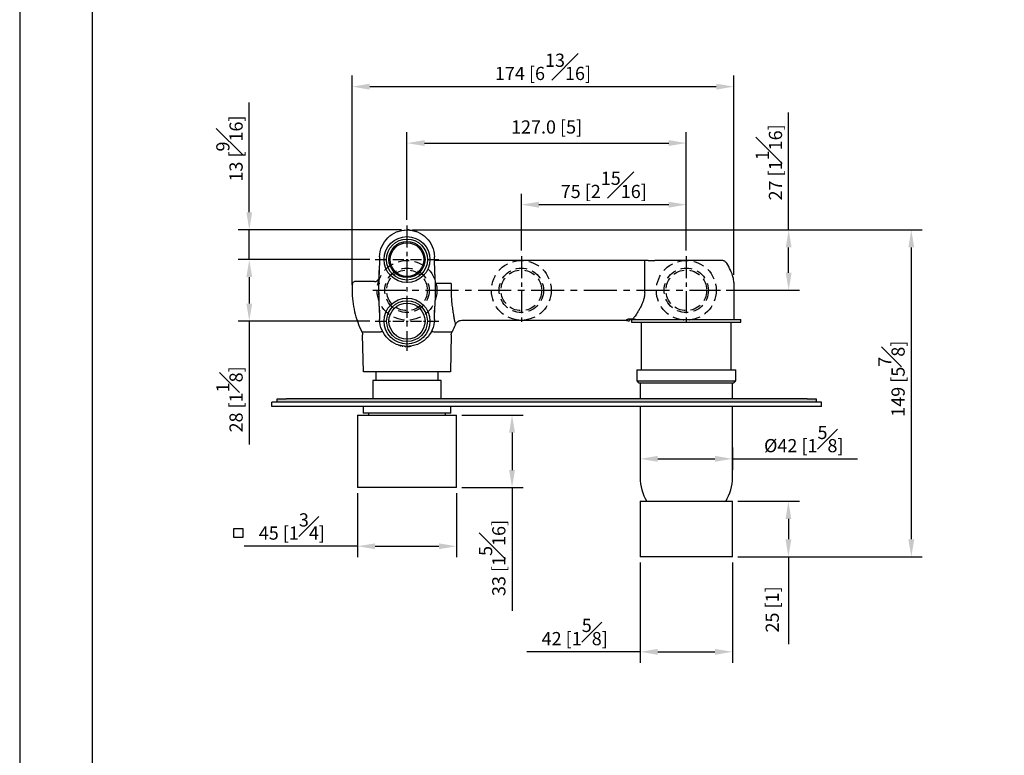
# Model space of a CAD drawing. Units: millimetres. Extents: x -544 to 210, y -23 to 323.
# Drawn here: x 0 to 112, y 104 to 188 of the extents above; entities that cross this region are included whole.
import ezdxf

# ---------------------------------------------------------------- set-up
doc = ezdxf.new("R2010")
doc.units = ezdxf.units.MM
doc.linetypes.add('CENTER', pattern=[2, 1.25, -0.25, 0.25, -0.25])
doc.linetypes.add('HIDDEN', pattern=[0.375, 0.25, -0.125])
for name, color, linetype in [('A1', 7, 'Continuous'), ('A2', 1, 'CENTER'), ('A3', 3, 'HIDDEN'), ('DIM', 6, 'Continuous')]:
    doc.layers.add(name, color=color, linetype=linetype)
doc.layers.add('圖紙邊界', color=255, linetype='Continuous', plot=False)
doc.styles.add('勝泰-1.5', font='simplex.shx', dxfattribs={"height": 1.5, "bigfont": 'chineset.shx'})
doc.dimstyles.new('比例1$0', dxfattribs={"dimtxt": 1.5, "dimasz": 2, "dimexe": 1.25, "dimexo": 0.625, "dimgap": 0.5, "dimtad": 1, "dimdec": 0, "dimdsep": 46, "dimtxsty": '勝泰-1.5', "dimcen": 2.5, "dimadec": 0, "dimazin": 0, "dimtfac": 1, "dimtdec": 0, "dimtmove": 0, "dimatfit": 3, "dimfxl": 0, "dimfrac": 1, "dimarcsym": 0})
doc.dimstyles.new('比例1／4', dxfattribs={"dimtxt": 1.5, "dimasz": 2, "dimexe": 1.25, "dimexo": 0.625, "dimgap": 0.5, "dimtad": 1, "dimdec": 0, "dimlfac": 4, "dimdsep": 46, "dimtxsty": '勝泰-1.5', "dimcen": 2.5, "dimadec": 0, "dimazin": 0, "dimtfac": 1, "dimtdec": 0, "dimtmove": 0, "dimatfit": 3, "dimfxl": 0, "dimfrac": 1, "dimarcsym": 0})

# ---------------------------------------------------------------- blocks, each defined once
blk = doc.blocks.new('*D1032')
at = {"layer": 'Defpoints', "color": 0}
for p in [(81.18, 180.52), (81.18, 158.49), (37.79, 157.36)]:
    blk.add_point(p, dxfattribs=at)
at = {"layer": 'DIM', "color": 0, "lineweight": -2}
for p, q in [((37.79, 157.98), (37.79, 181.77)), ((81.18, 159.11), (81.18, 181.77)), ((39.79, 180.52), (79.18, 180.52))]:
    blk.add_line(p, q, dxfattribs=at)
at = {"layer": 'DIM', "color": 0}
for points in [[(39.79, 180.85), (39.79, 180.18), (37.79, 180.52)], [(79.18, 180.18), (79.18, 180.85), (81.18, 180.52)]]:
    blk.add_solid(points, dxfattribs=at)
at = {"layer": 'DIM', "color": 0, "insert": (59.49, 182.77), "char_height": 1.5, "attachment_point": 5, "style": '勝泰-1.5'}
blk.add_mtext('174 [6{\\H1.000000x;\\S13#16;}]', dxfattribs=at)
blk = doc.blocks.new('*D1037')
at = {"layer": 'Defpoints', "color": 0}
for p in [(81.03, 133.37), (81.03, 127.05), (87.39, 127.05)]:
    blk.add_point(p, dxfattribs=at)
at = {"layer": 'DIM', "color": 0, "lineweight": -2}
for p, q in [((81.65, 133.37), (88.64, 133.37)), ((87.39, 131.37), (87.39, 129.05)), ((81.65, 127.05), (88.64, 127.05)), ((87.39, 127.05), (87.39, 117.12))]:
    blk.add_line(p, q, dxfattribs=at)
at = {"layer": 'DIM', "color": 0}
for points in [[(87.72, 131.37), (87.06, 131.37), (87.39, 133.37)], [(87.06, 129.05), (87.72, 129.05), (87.39, 127.05)]]:
    blk.add_solid(points, dxfattribs=at)
at = {"layer": 'DIM', "color": 0, "insert": (85.75, 121.08), "char_height": 1.5, "attachment_point": 5, "rotation": 90, "style": '勝泰-1.5'}
blk.add_mtext('25 [1]', dxfattribs=at)
blk = doc.blocks.new('*D1038')
at = {"layer": 'Defpoints', "color": 0}
for p in [(70.53, 127.05), (81.03, 127.05), (81.03, 116.26)]:
    blk.add_point(p, dxfattribs=at)
at = {"layer": 'DIM', "color": 0, "lineweight": -2}
for p, q in [((70.53, 126.42), (70.53, 115.01)), ((81.03, 126.42), (81.03, 115.01)), ((70.53, 116.26), (57.67, 116.26)), ((72.53, 116.26), (79.03, 116.26))]:
    blk.add_line(p, q, dxfattribs=at)
at = {"layer": 'DIM', "color": 0}
for points in [[(72.53, 116.59), (72.53, 115.92), (70.53, 116.26)], [(79.03, 115.92), (79.03, 116.59), (81.03, 116.26)]]:
    blk.add_solid(points, dxfattribs=at)
at = {"layer": 'DIM', "color": 0, "insert": (63.1, 118.51), "char_height": 1.5, "attachment_point": 5, "style": '勝泰-1.5'}
blk.add_mtext('42 [1{\\H1.000000x;\\S5#8;}]', dxfattribs=at)
blk = doc.blocks.new('*D1040')
at = {"layer": 'Defpoints', "color": 0}
for p in [(75.78, 167.1), (57.03, 161.26), (75.78, 161.26)]:
    blk.add_point(p, dxfattribs=at)
at = {"layer": 'DIM', "color": 0, "lineweight": -2}
for p, q in [((57.03, 161.88), (57.03, 168.35)), ((75.78, 161.88), (75.78, 168.35)), ((59.03, 167.1), (73.78, 167.1))]:
    blk.add_line(p, q, dxfattribs=at)
at = {"layer": 'DIM', "color": 0}
for points in [[(59.03, 167.43), (59.03, 166.76), (57.03, 167.1)], [(73.78, 166.76), (73.78, 167.43), (75.78, 167.1)]]:
    blk.add_solid(points, dxfattribs=at)
at = {"layer": 'DIM', "color": 0, "insert": (66.4, 169.35), "char_height": 1.5, "attachment_point": 5, "style": '勝泰-1.5'}
blk.add_mtext('75 [2{\\H1.000000x;\\S15#16;}]', dxfattribs=at)
blk = doc.blocks.new('*D1041')
at = {"layer": 'Defpoints', "color": 0}
for p in [(75.78, 174.1), (44.03, 164.73), (75.78, 161.26)]:
    blk.add_point(p, dxfattribs=at)
at = {"layer": 'DIM', "color": 0, "lineweight": -2}
for p, q in [((44.03, 165.36), (44.03, 175.35)), ((75.78, 161.88), (75.78, 175.35)), ((46.03, 174.1), (73.78, 174.1))]:
    blk.add_line(p, q, dxfattribs=at)
at = {"layer": 'DIM', "color": 0}
for points in [[(46.03, 174.44), (46.03, 173.77), (44.03, 174.1)], [(73.78, 173.77), (73.78, 174.44), (75.78, 174.1)]]:
    blk.add_solid(points, dxfattribs=at)
at = {"layer": 'DIM', "color": 0, "insert": (59.9, 175.74), "char_height": 1.5, "attachment_point": 5, "style": '勝泰-1.5'}
blk.add_mtext('{127.0 [5]}', dxfattribs=at)
blk = doc.blocks.new('*D1042')
at = {"layer": 'Defpoints', "color": 0}
for p in [(40.42, 160.86), (26.1, 153.86), (40.42, 153.86)]:
    blk.add_point(p, dxfattribs=at)
at = {"layer": 'DIM', "color": 0, "lineweight": -2}
for p, q in [((39.79, 160.86), (24.85, 160.86)), ((26.1, 158.86), (26.1, 155.86)), ((39.79, 153.86), (24.85, 153.86)), ((26.1, 153.86), (26.1, 139.85))]:
    blk.add_line(p, q, dxfattribs=at)
at = {"layer": 'DIM', "color": 0}
for points in [[(26.43, 158.86), (25.77, 158.86), (26.1, 160.86)], [(25.77, 155.86), (26.43, 155.86), (26.1, 153.86)]]:
    blk.add_solid(points, dxfattribs=at)
at = {"layer": 'DIM', "color": 0, "insert": (23.85, 144.96), "char_height": 1.5, "attachment_point": 5, "rotation": 90, "style": '勝泰-1.5'}
blk.add_mtext('28 [1{\\H1.000000x;\\S1#8;}]', dxfattribs=at)
blk = doc.blocks.new('*D1043')
at = {"layer": 'Defpoints', "color": 0}
for p in [(26.1, 164.23), (44.03, 164.23), (40.42, 160.86)]:
    blk.add_point(p, dxfattribs=at)
at = {"layer": 'DIM', "color": 0, "lineweight": -2}
for p, q in [((26.1, 166.23), (26.1, 178.72)), ((43.4, 164.23), (24.85, 164.23)), ((26.1, 160.86), (26.1, 164.23)), ((39.79, 160.86), (24.85, 160.86)), ((26.1, 158.86), (26.1, 156.86))]:
    blk.add_line(p, q, dxfattribs=at)
at = {"layer": 'DIM', "color": 0}
for points in [[(25.77, 166.23), (26.43, 166.23), (26.1, 164.23)], [(26.43, 158.86), (25.77, 158.86), (26.1, 160.86)]]:
    blk.add_solid(points, dxfattribs=at)
at = {"layer": 'DIM', "color": 0, "insert": (23.85, 173.48), "char_height": 1.5, "attachment_point": 5, "rotation": 90, "style": '勝泰-1.5'}
blk.add_mtext('13 [{\\H1.000000x;\\S9#16;}]', dxfattribs=at)
blk = doc.blocks.new('*D1045')
at = {"layer": 'Defpoints', "color": 0}
for p in [(49.65, 143.18), (49.65, 134.93), (55.97, 134.93)]:
    blk.add_point(p, dxfattribs=at)
at = {"layer": 'DIM', "color": 0, "lineweight": -2}
for p, q in [((50.28, 143.18), (57.22, 143.18)), ((55.97, 141.18), (55.97, 136.93)), ((50.28, 134.93), (57.22, 134.93)), ((55.97, 134.93), (55.97, 120.93))]:
    blk.add_line(p, q, dxfattribs=at)
at = {"layer": 'DIM', "color": 0}
for points in [[(56.31, 141.18), (55.64, 141.18), (55.97, 143.18)], [(55.64, 136.93), (56.31, 136.93), (55.97, 134.93)]]:
    blk.add_solid(points, dxfattribs=at)
at = {"layer": 'DIM', "color": 0, "insert": (53.72, 126.93), "char_height": 1.5, "attachment_point": 5, "rotation": 90, "style": '勝泰-1.5'}
blk.add_mtext('33 [1{\\H1.000000x;\\S5#16;}]', dxfattribs=at)
blk = doc.blocks.new('*D1046')
at = {"layer": 'Defpoints', "color": 0}
for p in [(38.4, 134.93), (49.65, 134.93), (49.65, 128.26)]:
    blk.add_point(p, dxfattribs=at)
at = {"layer": 'DIM', "color": 0, "lineweight": -2}
for p, q in [((38.4, 134.31), (38.4, 127.01)), ((49.65, 134.31), (49.65, 127.01)), ((38.4, 128.26), (25.51, 128.26)), ((40.4, 128.26), (47.65, 128.26))]:
    blk.add_line(p, q, dxfattribs=at)
at = {"layer": 'DIM', "color": 0}
for points in [[(40.4, 128.59), (40.4, 127.93), (38.4, 128.26)], [(47.65, 127.93), (47.65, 128.59), (49.65, 128.26)]]:
    blk.add_solid(points, dxfattribs=at)
at = {"layer": 'DIM', "color": 0, "insert": (30.94, 130.51), "char_height": 1.5, "attachment_point": 5, "style": '勝泰-1.5'}
blk.add_mtext('45 [1{\\H1.000000x;\\S3#4;}]', dxfattribs=at)
blk = doc.blocks.new('*D1047')
at = {"layer": 'Defpoints', "color": 0}
for p in [(70.53, 140.12), (81.03, 140.12), (81.03, 138.2)]:
    blk.add_point(p, dxfattribs=at)
at = {"layer": 'DIM', "color": 0, "lineweight": -2}
for p, q in [((70.53, 139.5), (70.53, 136.95)), ((81.03, 139.5), (81.03, 136.95)), ((72.53, 138.2), (79.03, 138.2)), ((81.03, 138.2), (95.24, 138.2))]:
    blk.add_line(p, q, dxfattribs=at)
at = {"layer": 'DIM', "color": 0}
for points in [[(72.53, 138.54), (72.53, 137.87), (70.53, 138.2)], [(79.03, 137.87), (79.03, 138.54), (81.03, 138.2)]]:
    blk.add_solid(points, dxfattribs=at)
at = {"layer": 'DIM', "color": 0, "insert": (89.14, 140.45), "char_height": 1.5, "attachment_point": 5, "style": '勝泰-1.5'}
blk.add_mtext('%%C42 [1{\\H1.000000x;\\S5#8;}]', dxfattribs=at)
blk = doc.blocks.new('*D1048')
at = {"layer": 'Defpoints', "color": 0}
for p in [(44.04, 164.23), (87.42, 164.23), (79.68, 157.36)]:
    blk.add_point(p, dxfattribs=at)
at = {"layer": 'DIM', "color": 0, "lineweight": -2}
for p, q in [((87.42, 164.23), (87.42, 177.59)), ((44.67, 164.23), (88.67, 164.23)), ((87.42, 159.36), (87.42, 162.23)), ((80.3, 157.36), (88.67, 157.36))]:
    blk.add_line(p, q, dxfattribs=at)
at = {"layer": 'DIM', "color": 0}
for points in [[(87.75, 162.23), (87.09, 162.23), (87.42, 164.23)], [(87.09, 159.36), (87.75, 159.36), (87.42, 157.36)]]:
    blk.add_solid(points, dxfattribs=at)
at = {"layer": 'DIM', "color": 0, "insert": (85.17, 171.91), "char_height": 1.5, "attachment_point": 5, "rotation": 90, "style": '勝泰-1.5'}
blk.add_mtext('27 [1{\\H1.000000x;\\S1#16;}]', dxfattribs=at)
blk = doc.blocks.new('*D1075')
at = {"layer": 'Defpoints', "color": 0}
for p in [(44.04, 164.23), (81.03, 127.05), (101.36, 127.05)]:
    blk.add_point(p, dxfattribs=at)
at = {"layer": 'DIM', "color": 0, "lineweight": -2}
for p, q in [((44.67, 164.23), (102.61, 164.23)), ((101.36, 162.23), (101.36, 129.05)), ((81.65, 127.05), (102.61, 127.05))]:
    blk.add_line(p, q, dxfattribs=at)
at = {"layer": 'DIM', "color": 0}
for points in [[(101.7, 162.23), (101.03, 162.23), (101.36, 164.23)], [(101.03, 129.05), (101.7, 129.05), (101.36, 127.05)]]:
    blk.add_solid(points, dxfattribs=at)
at = {"layer": 'DIM', "color": 0, "insert": (99.11, 147.31), "char_height": 1.5, "attachment_point": 5, "rotation": 90, "style": '勝泰-1.5'}
blk.add_mtext('149 [5{\\H1.000000x;\\S7#8;}]', dxfattribs=at)

msp = doc.modelspace()

# ---------------------------------------------------------------- hatches: boundary and pattern name
at = {"ltscale": 10}
msp.add_hatch(color=256, dxfattribs=at).paths.add_polyline_path([(90.53, 145.03), (89.53, 145.03), (30.28, 145.03), (29.28, 145.03), (29.28, 144.66), (29.9, 144.66), (89.9, 144.66), (90.53, 144.66)])

# ---------------------------------------------------------------- linework, layer by layer
at = {"layer": 'A1'}
for p, q in [((40.91, 161.18), (40.86, 159.15)), ((47.2, 159.15), (47.16, 161.18)), ((40.88, 160.04), (40.87, 159.54)), ((81.18, 157.67), (81.18, 157.36)), ((81.18, 157.36), (81.18, 154.43)), ((40.87, 155.56), (40.89, 154.7)), ((40.87, 155.56), (40.91, 154.03)), ((47.16, 154.03), (47.2, 155.56)), ((47.17, 154.68), (47.2, 155.56)), ((69.39, 154.03), (69.61, 154.03)), ((69.55, 153.73), (75.78, 153.73)), ((69.61, 154.03), (75.78, 154.03)), ((75.78, 154.03), (82, 154.03)), ((75.78, 153.73), (82, 153.73)), ((39.1, 148.11), (38.99, 152.31)), ((49.07, 152.31), (48.96, 148.11)), ((43.1, 151.12), (43.09, 151.13)), ((70.15, 148.32), (81.4, 148.32)), ((47.9, 147.11), (40.15, 147.11)), ((70.15, 147.07), (77.2, 147.07)), ((77.14, 146.82), (70.4, 146.82)), ((81.15, 146.82), (77.14, 146.82)), ((77.2, 147.07), (81.4, 147.07)), ((28.65, 144.16), (28.65, 144.66)), ((29.9, 144.66), (28.65, 144.66)), ((29.28, 144.66), (29.28, 145.03)), ((29.28, 145.03), (30.28, 145.03)), ((89.9, 144.66), (29.9, 144.66)), ((89.53, 145.03), (30.28, 145.03)), ((89.53, 145.03), (90.53, 145.03)), ((91.15, 144.66), (89.9, 144.66)), ((90.53, 145.03), (90.53, 144.66)), ((91.15, 144.16), (91.15, 144.66)), ((29.9, 144.16), (28.65, 144.16)), ((89.9, 144.16), (29.9, 144.16)), ((49.03, 143.41), (39.03, 143.41)), ((91.15, 144.16), (89.9, 144.16)), ((38.4, 143.18), (38.4, 134.93)), ((38.4, 143.18), (39.28, 143.18)), ((39.28, 143.18), (48.78, 143.18)), ((48.78, 143.18), (49.65, 143.18)), ((49.65, 134.93), (49.65, 143.18)), ((39.28, 134.93), (38.4, 134.93)), ((48.78, 134.93), (39.28, 134.93)), ((49.65, 134.93), (48.78, 134.93)), ((70.53, 133.37), (70.53, 130.8)), ((70.53, 133.37), (81.03, 133.37)), ((81.03, 130.8), (81.03, 133.37)), ((70.53, 130.8), (70.53, 127.05)), ((81.03, 127.05), (81.03, 130.8)), ((81.03, 127.05), (70.53, 127.05))]:
    msp.add_line(p, q, dxfattribs=at)
for centre, radius in [((44.03, 160.86), 2.61), ((44.03, 160.86), 2.33), ((44.03, 160.86), 2.05), ((44.03, 160.86), 1.91), ((44.03, 153.86), 2.61), ((44.03, 153.86), 2.32), ((44.03, 153.86), 2.05)]:
    msp.add_circle(centre, radius, dxfattribs=at)
for start, end in [(180, 211.2241), (328.7759, 0)]:
    msp.add_arc((75.78, 136.09), 5.25, start, end, dxfattribs=at)
for points, knots in [([(40.91, 161.18), (40.92, 161.58), (41.01, 161.98), (41.33, 162.72), (41.56, 163.06), (42.14, 163.62), (42.48, 163.85), (43.23, 164.15), (43.63, 164.23), (44.44, 164.23), (44.84, 164.15), (45.59, 163.85), (45.93, 163.62), (46.51, 163.06), (46.74, 162.72), (47.06, 161.98), (47.15, 161.58), (47.16, 161.18)], [0, 0, 0, 0, 0.125, 0.125, 0.25, 0.25, 0.375, 0.375, 0.5, 0.5, 0.625, 0.625, 0.75, 0.75, 0.875, 0.875, 1, 1, 1, 1]), ([(42.94, 164.03), (42.95, 164.04), (42.98, 164.05), (43.01, 164.06), (43.02, 164.06)], [0, 0, 0, 0, 0.604731, 1, 1, 1, 1]), ([(43.3, 164.14), (43.31, 164.14), (43.31, 164.15), (43.31, 164.15), (43.32, 164.15), (43.33, 164.15), (43.34, 164.15), (43.34, 164.15)], [0, 0, 0, 0, 0.1623318, 0.3262435, 0.4980472, 0.7523519, 1, 1, 1, 1]), ([(43.36, 164.16), (43.37, 164.16), (43.38, 164.16), (43.4, 164.16), (43.41, 164.17), (43.43, 164.17), (43.44, 164.17), (43.45, 164.18), (43.46, 164.18), (43.46, 164.18)], [0, 0, 0, 0, 0.111779, 0.222114, 0.332896, 0.499531, 0.665915, 0.833965, 1, 1, 1, 1]), ([(43.71, 164.21), (43.71, 164.21), (43.7, 164.21), (43.7, 164.21), (43.69, 164.21)], [0, 0, 0, 0, 0.077602, 1, 1, 1, 1]), ([(44.23, 164.22), (44.21, 164.22), (44.16, 164.23), (44.09, 164.23), (44.04, 164.23)], [0, 0, 0, 0, 0.330686, 1, 1, 1, 1]), ([(44.29, 164.22), (44.3, 164.22), (44.31, 164.22), (44.33, 164.22), (44.34, 164.21), (44.36, 164.21), (44.37, 164.21), (44.38, 164.21), (44.38, 164.21), (44.38, 164.21)], [0, 0, 0, 0, 0.111747, 0.222264, 0.333465, 0.499893, 0.666395, 0.83381, 1, 1, 1, 1]), ([(44.46, 164.2), (44.47, 164.2), (44.48, 164.2), (44.49, 164.2), (44.51, 164.19), (44.53, 164.19), (44.54, 164.19), (44.55, 164.19), (44.55, 164.19), (44.55, 164.19)], [0, 0, 0, 0, 0.111722, 0.222223, 0.333414, 0.499852, 0.666363, 0.833796, 1, 1, 1, 1]), ([(44.7, 164.16), (44.7, 164.16), (44.69, 164.16), (44.67, 164.16), (44.65, 164.17), (44.64, 164.17), (44.62, 164.17), (44.61, 164.18), (44.61, 164.18), (44.61, 164.18)], [0, 0, 0, 0, 0.111779, 0.222115, 0.332896, 0.499531, 0.665914, 0.833966, 1, 1, 1, 1]), ([(44.73, 164.15), (44.73, 164.15), (44.73, 164.15), (44.74, 164.15), (44.75, 164.15), (44.76, 164.15), (44.76, 164.14), (44.76, 164.14)], [0, 0, 0, 0, 0.165629, 0.331329, 0.50288, 0.756795, 1, 1, 1, 1]), ([(44.84, 164.12), (44.85, 164.12), (44.86, 164.12), (44.87, 164.11), (44.89, 164.11), (44.91, 164.11), (44.92, 164.1), (44.93, 164.1), (44.93, 164.1), (44.93, 164.1)], [0, 0, 0, 0, 0.111706, 0.222196, 0.333382, 0.499826, 0.666342, 0.833787, 1, 1, 1, 1]), ([(45.05, 164.06), (45.06, 164.06), (45.08, 164.05), (45.11, 164.04), (45.13, 164.03)], [0, 0, 0, 0, 0.394816, 1, 1, 1, 1]), ([(45.51, 163.86), (45.51, 163.86), (45.52, 163.85), (45.54, 163.84), (45.55, 163.84), (45.57, 163.83), (45.58, 163.82), (45.59, 163.82), (45.59, 163.82), (45.59, 163.81)], [0, 0, 0, 0, 0.111699, 0.222183, 0.333366, 0.499814, 0.666332, 0.833783, 1, 1, 1, 1]), ([(71.06, 158.32), (71.06, 158.49), (71.06, 158.83), (71.06, 159.29), (71.06, 159.7), (71.06, 160.06), (71.06, 160.35), (71.06, 160.57), (71.06, 160.71), (71.06, 160.76), (71.06, 160.75), (71.06, 160.75)], [0, 0, 0, 0, 0.12205, 0.244099, 0.366148, 0.488198, 0.610247, 0.732297, 0.854346, 0.976396, 1, 1, 1, 1]), ([(71.43, 160.77), (71.39, 160.77), (71.32, 160.77), (71.24, 160.76), (71.18, 160.76), (71.16, 160.76), (71.15, 160.76)], [0, 0, 0, 0, 0.250619, 0.492443, 0.737879, 1, 1, 1, 1]), ([(71.43, 160.77), (71.44, 160.77), (71.48, 160.77), (71.56, 160.77), (71.63, 160.77), (71.67, 160.77), (71.69, 160.77), (71.69, 160.77), (71.69, 160.77), (71.69, 160.77), (71.69, 160.77), (71.69, 160.77), (71.69, 160.77), (71.69, 160.77), (71.69, 160.77), (71.69, 160.77), (71.69, 160.77), (71.69, 160.77), (71.7, 160.77), (71.71, 160.77), (71.73, 160.77), (71.78, 160.77), (71.85, 160.77), (71.96, 160.77), (72.09, 160.77), (72.17, 160.77), (72.21, 160.77)], [0, 0, 0, 0, 0.062717, 0.154283, 0.26217, 0.316227, 0.31623, 0.316232, 0.316238, 0.31625, 0.316273, 0.31632, 0.316412, 0.316598, 0.31697, 0.317713, 0.319198, 0.322163, 0.328077, 0.339836, 0.363079, 0.40847, 0.494873, 0.650198, 0.83069, 1, 1, 1, 1]), ([(75.78, 160.77), (75.41, 160.77), (75.04, 160.77), (74.32, 160.77), (73.98, 160.77), (73.36, 160.77), (73.07, 160.77), (72.58, 160.77), (72.37, 160.77), (72.21, 160.77)], [0, 0, 0, 0, 0.25, 0.25, 0.5, 0.5, 0.75, 0.75, 1, 1, 1, 1]), ([(79.84, 160.76), (79.71, 160.77), (79.59, 160.77), (79.18, 160.77), (78.88, 160.77), (78.16, 160.77), (77.74, 160.77), (76.82, 160.77), (76.32, 160.77), (75.78, 160.77)], [0, 0, 0, 0, 0.25, 0.25, 0.5, 0.5, 0.75, 0.75, 1, 1, 1, 1]), ([(80.38, 160.43), (80.34, 160.48), (80.27, 160.57), (80.15, 160.66), (80.01, 160.73), (79.9, 160.75), (79.84, 160.76)], [0, 0, 0, 0, 0.301097, 0.496167, 0.692396, 1, 1, 1, 1]), ([(81.18, 158.24), (81.18, 158.49), (81.1, 158.95), (80.83, 159.67), (80.53, 160.18), (80.38, 160.43)], [0, 0, 0, 0, 0.232898, 0.616431, 1, 1, 1, 1]), ([(40.87, 155.56), (40.86, 155.86), (40.85, 156.46), (40.84, 157.63), (40.85, 158.51), (40.86, 159.09)], [0, 0, 0, 0, 0.254426, 0.508853, 1, 1, 1, 1]), ([(40.84, 158.87), (40.85, 158.9), (40.85, 158.98), (40.85, 159.05), (40.85, 159.08)], [0, 0, 0, 0, 0.499934, 1, 1, 1, 1]), ([(40.84, 158.87), (40.85, 158.9), (40.85, 158.98), (40.85, 159.05), (40.85, 159.08)], [0, 0, 0, 0, 0.499934, 1, 1, 1, 1]), ([(40.85, 159.17), (40.85, 159.17), (40.85, 159.17), (40.85, 159.17), (40.85, 159.16), (40.85, 159.16), (40.85, 159.15)], [-0.0007586, -0.0007586, -0.0007586, -0.0007586, 0, 0, 0, 0.1566265, 0.1566265, 0.1566265, 0.1566265]), ([(40.85, 159.08), (40.85, 159.09), (40.85, 159.09), (40.85, 159.1), (40.85, 159.1), (40.85, 159.1), (40.85, 159.1)], [-0.0000174, -0.0000174, -0.0000174, -0.0000174, 0.1566091, 0.1566091, 0.1566091, 0.1566265, 0.1566265, 0.1566265, 0.1566265]), ([(40.85, 159.08), (40.85, 159.09), (40.85, 159.09), (40.85, 159.1), (40.85, 159.1), (40.85, 159.1), (40.85, 159.1)], [-0.0000174, -0.0000174, -0.0000174, -0.0000174, 0.1566091, 0.1566091, 0.1566091, 0.1566265, 0.1566265, 0.1566265, 0.1566265]), ([(40.88, 159.86), (40.88, 159.85), (40.87, 159.79), (40.87, 159.69), (40.86, 159.61)], [0, 0, 0, 0, 0.208477, 1, 1, 1, 1]), ([(37.82, 158.13), (37.83, 158.19), (37.86, 158.25), (37.95, 158.33), (38.01, 158.36), (38.07, 158.36)], [0, 0, 0, 0, 0.5, 0.5, 1, 1, 1, 1]), ([(40.34, 158.36), (39.99, 158.36), (39.66, 158.36), (39.1, 158.36), (38.86, 158.36), (38.47, 158.36), (38.32, 158.36), (38.12, 158.36), (38.07, 158.36), (38.07, 158.36)], [0, 0, 0, 0, 0.25, 0.25, 0.5, 0.5, 0.75, 0.75, 1, 1, 1, 1]), ([(40.34, 158.36), (40.43, 158.36), (40.53, 158.38), (40.7, 158.49), (40.76, 158.56), (40.79, 158.66)], [0, 0, 0, 0, 0.5, 0.5, 1, 1, 1, 1]), ([(40.85, 158.83), (40.84, 158.78), (40.83, 158.72), (40.8, 158.67), (40.79, 158.66)], [0, 0, 0, 0, 0.783524, 1, 1, 1, 1]), ([(47.55, 158.13), (47.54, 158.13), (47.52, 158.13), (47.48, 158.13), (47.45, 158.13), (47.42, 158.12), (47.39, 158.12), (47.36, 158.12), (47.33, 158.12), (47.31, 158.12), (47.29, 158.12), (47.27, 158.12), (47.25, 158.12), (47.23, 158.11), (47.22, 158.11), (47.22, 158.11), (47.22, 158.11)], [0, 0, 0, 0, 0.055638, 0.113243, 0.172809, 0.234331, 0.297805, 0.363232, 0.430615, 0.49996, 0.544797, 0.605024, 0.680648, 0.771686, 0.878145, 1, 1, 1, 1]), ([(81.18, 158.24), (81.18, 158.19), (81.18, 158.11), (81.18, 157.91), (81.18, 157.79), (81.18, 157.67)], [0, 0, 0, 0, 0.5, 0.5, 1, 1, 1, 1]), ([(49.05, 157.35), (49.05, 157.1), (49.06, 156.85), (49.08, 156.35), (49.1, 156.1), (49.15, 155.63), (49.18, 155.41), (49.24, 154.99), (49.27, 154.79), (49.33, 154.43), (49.36, 154.27), (49.42, 153.98), (49.44, 153.86), (49.49, 153.67), (49.5, 153.6), (49.53, 153.5), (49.53, 153.47), (49.53, 153.47)], [0, 0, 0, 0, 0.125, 0.125, 0.25, 0.25, 0.375, 0.375, 0.5, 0.5, 0.625, 0.625, 0.75, 0.75, 0.875, 0.875, 1, 1, 1, 1]), ([(71.06, 157.07), (71.05, 156.98), (71.04, 156.9), (71.02, 156.74), (71.01, 156.66), (70.97, 156.45), (70.94, 156.33), (70.87, 156.11), (70.83, 156.01), (70.76, 155.83), (70.73, 155.75), (70.62, 155.51), (70.55, 155.38), (70.41, 155.13), (70.34, 155.02), (70.16, 154.73), (70.05, 154.57), (69.86, 154.31), (69.78, 154.2), (69.72, 154.13)], [0, 0, 0, 0, 0.03125, 0.03125, 0.0625, 0.0625, 0.125, 0.125, 0.1875, 0.1875, 0.25, 0.25, 0.375, 0.375, 0.5, 0.5, 0.75, 0.75, 1, 1, 1, 1]), ([(71.06, 157.07), (71.06, 157.08), (71.06, 157.09), (71.06, 157.11), (71.06, 157.11)], [0, 0, 0, 0, 0.5003821, 1, 1, 1, 1]), ([(47.16, 154.03), (47.15, 153.62), (47.06, 153.22), (46.73, 152.49), (46.5, 152.15), (45.93, 151.59), (45.58, 151.36), (44.84, 151.06), (44.43, 150.98), (43.63, 150.98), (43.23, 151.06), (42.48, 151.36), (42.14, 151.59), (41.56, 152.15), (41.33, 152.49), (41.01, 153.22), (40.92, 153.62), (40.91, 154.03)], [0, 0, 0, 0, 0.125, 0.125, 0.25, 0.25, 0.375, 0.375, 0.5, 0.5, 0.625, 0.625, 0.75, 0.75, 0.875, 0.875, 1, 1, 1, 1]), ([(49.53, 153.47), (49.56, 153.54), (49.6, 153.61), (49.7, 153.73), (49.75, 153.78), (49.88, 153.87), (49.95, 153.9), (50.09, 153.94), (50.17, 153.96), (50.25, 153.96)], [0, 0, 0, 0, 0.25, 0.25, 0.5, 0.5, 0.75, 0.75, 1, 1, 1, 1]), ([(68.89, 153.96), (68.89, 153.96), (68.86, 153.94), (68.94, 153.99), (69.07, 154.06), (69.2, 154.1), (69.28, 154.12), (69.35, 154.13), (69.38, 154.13), (69.4, 154.13)], [0, 0, 0, 0, 0.000311, 0.468424, 0.712112, 0.843101, 0.915666, 0.956076, 1, 1, 1, 1]), ([(68.89, 153.96), (68.96, 153.95), (69.09, 153.94), (69.22, 153.88), (69.28, 153.85)], [0, 0, 0, 0, 0.499999, 1, 1, 1, 1]), ([(69.28, 153.86), (69.29, 153.87), (69.29, 153.89), (69.31, 153.95), (69.32, 153.99), (69.33, 154.03)], [0, 0, 0, 0, 0.5, 0.5, 1, 1, 1, 1]), ([(81.18, 154.43), (81.18, 154.36), (81.18, 154.28), (81.18, 154.15), (81.18, 154.09), (81.18, 154.03)], [0, 0, 0, 0, 0.5, 0.5, 1, 1, 1, 1]), ([(38.91, 152.63), (38.91, 152.63), (38.96, 152.63), (39.14, 152.63), (39.28, 152.63), (39.64, 152.63), (39.86, 152.63), (40.38, 152.63), (40.68, 152.63), (41, 152.63)], [0, 0, 0, 0, 0.25, 0.25, 0.5, 0.5, 0.75, 0.75, 1, 1, 1, 1]), ([(47.07, 152.63), (47.39, 152.63), (47.68, 152.63), (48.2, 152.63), (48.42, 152.63), (48.78, 152.63), (48.92, 152.63), (49.11, 152.63), (49.15, 152.63), (49.15, 152.63)], [0, 0, 0, 0, 0.25, 0.25, 0.5, 0.5, 0.75, 0.75, 1, 1, 1, 1]), ([(42.14, 151.62), (42.14, 151.62), (42.14, 151.62), (42.13, 151.63), (42.13, 151.63), (42.13, 151.63), (42.13, 151.63), (42.14, 151.62), (42.14, 151.62)], [0, 0, 0, 0, 0.128257, 0.2530752, 0.3765251, 0.5007458, 0.7481304, 1, 1, 1, 1]), ([(42.13, 151.63), (42.13, 151.63), (42.13, 151.63), (42.13, 151.63), (42.14, 151.62), (42.14, 151.62), (42.16, 151.61), (42.18, 151.59), (42.2, 151.58), (42.22, 151.56), (42.22, 151.56)], [0, 0, 0, 0, 0.083661, 0.166644, 0.250386, 0.336284, 0.498615, 0.669211, 0.831887, 1, 1, 1, 1]), ([(43.06, 151.14), (43.06, 151.14), (43.05, 151.14), (43.06, 151.14), (43.06, 151.14), (43.08, 151.13), (43.09, 151.13), (43.11, 151.12), (43.11, 151.12)], [0, 0, 0, 0, 0.176088, 0.351687, 0.526951, 0.702358, 0.878381, 1, 1, 1, 1]), ([(43.14, 151.11), (43.13, 151.11), (43.13, 151.12), (43.12, 151.12), (43.11, 151.12), (43.1, 151.12), (43.1, 151.12), (43.1, 151.12), (43.1, 151.12), (43.11, 151.12), (43.11, 151.12)], [0, 0, 0, 0, 0.100755, 0.2005367, 0.3003775, 0.4013084, 0.6010374, 0.8003469, 0.9005725, 1, 1, 1, 1]), ([(43.1, 151.12), (43.1, 151.12), (43.11, 151.12), (43.12, 151.12), (43.14, 151.11), (43.16, 151.11), (43.16, 151.1)], [0, 0, 0, 0, 0.222749, 0.48106, 0.74038, 1, 1, 1, 1]), ([(43.23, 151.09), (43.23, 151.09), (43.23, 151.09), (43.23, 151.09), (43.25, 151.08), (43.26, 151.08), (43.29, 151.07), (43.29, 151.07)], [0, 0, 0, 0, 0.188529, 0.376603, 0.564387, 0.939113, 1, 1, 1, 1]), ([(43.27, 151.1), (43.27, 151.09), (43.26, 151.09), (43.25, 151.09), (43.25, 151.09)], [0, 0, 0, 0, 0.475092, 1, 1, 1, 1]), ([(43.45, 151.04), (43.45, 151.04), (43.46, 151.03), (43.46, 151.03), (43.46, 151.03), (43.46, 151.03)], [0, 0, 0, 0, 0.404254, 0.862073, 1, 1, 1, 1]), ([(43.46, 151.04), (43.46, 151.03), (43.47, 151.03), (43.47, 151.03), (43.47, 151.03), (43.46, 151.03), (43.46, 151.04), (43.45, 151.04)], [0, 0, 0, 0, 0.223546, 0.447119, 0.669933, 0.892071, 1, 1, 1, 1]), ([(43.53, 151.02), (43.52, 151.02), (43.51, 151.02), (43.5, 151.03), (43.5, 151.03), (43.49, 151.03), (43.49, 151.03), (43.5, 151.03), (43.51, 151.03), (43.53, 151.02), (43.55, 151.02), (43.55, 151.02)], [0, 0, 0, 0, 0.08367, 0.166664, 0.250466, 0.375182, 0.499648, 0.624149, 0.749217, 0.874732, 1, 1, 1, 1]), ([(44.08, 150.98), (44.08, 150.98), (44.08, 150.98), (44.07, 150.98), (44.07, 150.98), (44.07, 150.98), (44.08, 150.98), (44.09, 150.98), (44.13, 150.98), (44.19, 150.99), (44.26, 150.99), (44.32, 150.99), (44.37, 151), (44.42, 151.01), (44.45, 151.01), (44.47, 151.01)], [0, 0, 0, 0, 0.035788, 0.071366, 0.106903, 0.14257, 0.213758, 0.284982, 0.427168, 0.569723, 0.712664, 0.78439, 0.856215, 0.92802, 1, 1, 1, 1]), ([(44.33, 151), (44.34, 151), (44.34, 151), (44.34, 151), (44.34, 151)], [0, 0, 0, 0, 0.314824, 1, 1, 1, 1]), ([(44.45, 151.01), (44.45, 151.01), (44.46, 151.01), (44.46, 151.01), (44.45, 151.01)], [0, 0, 0, 0, 0.312964, 1, 1, 1, 1]), ([(48.96, 148.11), (48.96, 148.11), (48.93, 148.11), (48.8, 148.11), (48.71, 148.11), (48.46, 148.11), (48.31, 148.11), (47.95, 148.11), (47.75, 148.11), (47.29, 148.11), (47.04, 148.11), (46.5, 148.11), (46.22, 148.11), (45.62, 148.11), (45.31, 148.11), (44.68, 148.11), (44.36, 148.11), (43.71, 148.11), (43.39, 148.11), (42.75, 148.11), (42.44, 148.11), (41.85, 148.11), (41.56, 148.11), (41.03, 148.11), (40.77, 148.11), (40.32, 148.11), (40.11, 148.11), (39.75, 148.11), (39.6, 148.11), (39.35, 148.11), (39.26, 148.11), (39.13, 148.11), (39.1, 148.11), (39.1, 148.11)], [0, 0, 0, 0, 0.0625, 0.0625, 0.125, 0.125, 0.1875, 0.1875, 0.25, 0.25, 0.3125, 0.3125, 0.375, 0.375, 0.4375, 0.4375, 0.5, 0.5, 0.5625, 0.5625, 0.625, 0.625, 0.6875, 0.6875, 0.75, 0.75, 0.8125, 0.8125, 0.875, 0.875, 0.9375, 0.9375, 1, 1, 1, 1])]:
    msp.add_open_spline(points, degree=3, knots=knots, dxfattribs=at)
for points, degree in [([(42.96, 164.04), (42.94, 164.03)], 1), ([(42.96, 164.04), (42.96, 164.04)], 1), ([(43.25, 164.13), (43.27, 164.14), (43.29, 164.14), (43.3, 164.14)], 3), ([(43.75, 164.21), (43.74, 164.22)], 1), ([(44.38, 164.21), (44.36, 164.21)], 1), ([(44.38, 164.21), (44.38, 164.21)], 1), ([(44.55, 164.19), (44.55, 164.19)], 1), ([(44.55, 164.19), (44.55, 164.19)], 1), ([(44.76, 164.14), (44.78, 164.14), (44.79, 164.14), (44.81, 164.13)], 3), ([(44.93, 164.1), (44.93, 164.1)], 1), ([(44.93, 164.1), (44.93, 164.1)], 1), ([(45.13, 164.03), (45.1, 164.04)], 1), ([(45.58, 163.82), (45.59, 163.82)], 1), ([(47.1, 161.65), (47.13, 161.55)], 1), ([(57.03, 160.76), (47.25, 160.76)], 1), ([(71.06, 160.76), (57.03, 160.76)], 1), ([(71.15, 160.77), (71.06, 160.76)], 1), ([(40.87, 155.56), (40.84, 156.76), (40.84, 157.95), (40.86, 159.15)], 3), ([(40.85, 159.15), (40.85, 159.3), (40.86, 159.45), (40.86, 159.58)], 3), ([(40.85, 159.1), (40.85, 159.12), (40.85, 159.15), (40.85, 159.17)], 3), ([(40.85, 159.08), (40.85, 159.1), (40.85, 159.13), (40.85, 159.15)], 3), ([(40.86, 159.58), (40.86, 159.59), (40.86, 159.6), (40.86, 159.61)], 3), ([(40.86, 159.58), (40.86, 159.59), (40.86, 159.6), (40.86, 159.61)], 3), ([(47.2, 159.15), (47.23, 157.95), (47.23, 156.76), (47.2, 155.56)], 3), ([(47.2, 159.15), (47.23, 157.95), (47.23, 156.76), (47.2, 155.56)], 3), ([(37.82, 158.13), (37.8, 157.87), (37.79, 157.61), (37.79, 157.36)], 3), ([(40.84, 158.87), (40.84, 158.86), (40.85, 158.85), (40.85, 158.83)], 3), ([(40.85, 158.19), (40.85, 158.11)], 1), ([(40.85, 158.19), (40.85, 158.11)], 1), ([(49.07, 158.13), (48.65, 158.13), (48.14, 158.13), (47.55, 158.13)], 3), ([(49.07, 158.13), (49.06, 157.87), (49.05, 157.61), (49.05, 157.36)], 3), ([(71.06, 157.36), (71.06, 157.68), (71.06, 158.01), (71.06, 158.32)], 3), ([(37.79, 157.36), (37.79, 156.54), (37.98, 154.91), (38.54, 153.36), (38.91, 152.63)], 3), ([(71.06, 157.11), (71.06, 157.19), (71.06, 157.28), (71.06, 157.36)], 3), ([(49.53, 153.47), (49.42, 153.19), (49.29, 152.91), (49.15, 152.63)], 3), ([(50.25, 153.96), (57.04, 153.96)], 1), ([(57.04, 153.96), (68.89, 153.96)], 1), ([(69.28, 153.86), (69.28, 153.86)], 1), ([(69.28, 153.86), (69.28, 153.86), (69.28, 153.86), (69.28, 153.86)], 3), ([(69.28, 153.86), (69.28, 153.86), (69.28, 153.86), (69.28, 153.86)], 3), ([(69.36, 154.03), (69.35, 154.03), (69.34, 154.03), (69.33, 154.03)], 3), ([(69.39, 154.03), (69.38, 154.03), (69.37, 154.03), (69.36, 154.03)], 3), ([(69.4, 154.13), (69.51, 154.13), (69.62, 154.13), (69.72, 154.13)], 3), ([(69.55, 154.03), (69.55, 153.73)], 1), ([(69.72, 154.13), (69.84, 154.12), (69.96, 154.09), (70.06, 154.03)], 3), ([(70.65, 153.73), (70.65, 148.32)], 1), ([(80.9, 148.32), (80.9, 153.73)], 1), ([(82, 153.73), (82, 154.03)], 1), ([(38.91, 152.63), (38.96, 152.53), (38.99, 152.42), (38.99, 152.31)], 3), ([(41, 152.63), (41.07, 152.66), (41.2, 152.68), (41.26, 152.67), (41.27, 152.65)], 3), ([(46.79, 152.65), (46.81, 152.67), (46.86, 152.68), (46.99, 152.66), (47.07, 152.63)], 3), ([(49.07, 152.31), (49.08, 152.42), (49.1, 152.53), (49.15, 152.63)], 3), ([(42.28, 151.52), (42.32, 151.49)], 1), ([(43.23, 151.09), (43.25, 151.09)], 1), ([(43.29, 151.07), (43.33, 151.06)], 1), ([(43.51, 151.03), (43.52, 151.02)], 1), ([(43.53, 151.02), (43.53, 151.02)], 1), ([(43.63, 151.01), (43.65, 151.01)], 1), ([(43.75, 150.99), (43.78, 151)], 1), ([(43.84, 150.99), (43.9, 150.98)], 1), ([(44.02, 150.98), (43.99, 150.98)], 1), ([(44.44, 151.01), (44.45, 151.01)], 1), ([(44.56, 151.03), (44.49, 151.02)], 1), ([(40.48, 148.11), (40.48, 147.11)], 1), ([(47.58, 147.11), (47.58, 148.11)], 1), ([(70.15, 148.32), (70.15, 147.07)], 1), ([(81.4, 147.07), (81.4, 148.32)], 1), ([(40.15, 147.11), (40.15, 145.03)], 1), ([(47.9, 145.03), (47.9, 147.11)], 1), ([(70.15, 147.07), (70.4, 146.82)], 1), ([(70.53, 146.82), (70.53, 145.03)], 1), ([(81.03, 145.03), (81.03, 146.82)], 1), ([(81.15, 146.82), (81.4, 147.07)], 1), ([(39.03, 144.16), (39.03, 143.41)], 1), ([(39.65, 143.41), (39.65, 143.18)], 1), ([(48.4, 143.18), (48.4, 143.41)], 1), ([(49.03, 143.41), (49.03, 144.16)], 1), ([(70.53, 144.16), (70.53, 136.09)], 1), ([(81.03, 136.09), (81.03, 144.16)], 1)]:
    msp.add_open_spline(points, degree=degree, dxfattribs=at)
at = {"layer": 'A2', "ltscale": 2}
for p, q in [((44.03, 164.73), (44.03, 150.48)), ((57.03, 161.26), (57.03, 153.46)), ((75.78, 161.26), (75.78, 153.46))]:
    msp.add_line(p, q, dxfattribs=at)
at = {"layer": 'A2'}
for p, q in [((40.42, 160.86), (47.65, 160.86)), ((40.42, 153.86), (47.65, 153.86))]:
    msp.add_line(p, q, dxfattribs=at)
at = {"layer": 'A2', "ltscale": 3}
msp.add_line((40.13, 157.36), (79.68, 157.36), dxfattribs=at)
at = {"layer": 'A3', "ltscale": 5}
for centre, radius in [((44.03, 157.36), 3.4), ((57.03, 157.36), 3.4), ((75.78, 157.36), 3.4), ((44.03, 157.36), 2.52), ((44.03, 157.36), 2.31), ((57.03, 157.36), 2.52), ((57.03, 157.36), 2.31), ((75.78, 157.36), 2.52), ((75.78, 157.36), 2.31)]:
    msp.add_circle(centre, radius, dxfattribs=at)
at = {"layer": 'DIM'}
msp.add_lwpolyline([(25.35, 129.27), (24.35, 129.27), (24.35, 130.27), (25.35, 130.27)], close=True, dxfattribs=at)
at = {"layer": '圖紙邊界', "ltscale": 10}
for points in [[(0, 0), (210, 0), (210, 297), (0, 297)], [(8.23, 213.75), (8.23, 20.25), (201.77, 20.25), (201.77, 213.75)]]:
    msp.add_lwpolyline(points, close=True, dxfattribs=at)

# ---------------------------------------------------------------- dimensions: what is measured, and where the dimension line sits
at = {"layer": 'DIM'}
for base, p1, p2, picture, middle in [((81.18, 180.52), (37.79, 157.36), (81.18, 158.49), '*D1032', (59.49, 180.52)), ((75.78, 167.1), (57.03, 161.26), (75.78, 161.26), '*D1040', (66.4, 167.1)), ((81.03, 116.26), (70.53, 127.05), (81.03, 127.05), '*D1038', (63.1, 116.26))]:
    dim = msp.add_linear_dim(base=base, p1=p1, p2=p2, dimstyle='比例1／4', dxfattribs=at)
    dim.commit()
    dim.dimension.update_dxf_attribs({"geometry": picture, "text_midpoint": middle, "dimtype": 160})
dim = msp.add_linear_dim(base=(26.1, 164.23), p1=(40.42, 160.86), p2=(44.03, 164.23), angle=90, dimstyle='比例1／4', override={"dimtol": 0, "dimlim": 0, "dimtp": 0, "dimtm": 0, "dimtfac": 1, "dimtdec": 0, "dimtolj": 0, "dimtzin": 8}, dxfattribs=at)
dim.commit()
dim.dimension.update_dxf_attribs({"geometry": '*D1043', "text_midpoint": (23.85, 173.48)})
dim = msp.add_linear_dim(base=(75.78, 174.1), p1=(44.03, 164.73), p2=(75.78, 161.26), text='{<>.0[]}', dimstyle='比例1／4', override={"dimtolj": 0}, dxfattribs=at)
dim.commit()
dim.dimension.update_dxf_attribs({"geometry": '*D1041', "text_midpoint": (59.9, 174.1), "dimtype": 160})
for base, p1, p2, picture, middle in [((87.42, 164.23), (79.68, 157.36), (44.04, 164.23), '*D1048', (87.42, 171.91)), ((87.39, 127.05), (81.03, 133.37), (81.03, 127.05), '*D1037', (87.39, 121.08))]:
    dim = msp.add_linear_dim(base=base, p1=p1, p2=p2, angle=90, dimstyle='比例1／4', dxfattribs=at)
    dim.commit()
    dim.dimension.update_dxf_attribs({"geometry": picture, "text_midpoint": middle, "dimtype": 160})
for base, p1, p2, dimstyle, override, picture, middle in [((101.36, 127.05), (44.04, 164.23), (81.03, 127.05), '比例1$0', {"dimlfac": 4}, '*D1075', (101.36, 147.31)), ((26.1, 153.86), (40.42, 160.86), (40.42, 153.86), '比例1／4', {"dimtol": 0, "dimlim": 0, "dimtp": 0, "dimtm": 0, "dimtfac": 1, "dimtdec": 0, "dimtolj": 0, "dimtzin": 8}, '*D1042', (26.1, 144.96))]:
    dim = msp.add_linear_dim(base=base, p1=p1, p2=p2, angle=90, dimstyle=dimstyle, override=override, dxfattribs=at)
    dim.commit()
    dim.dimension.update_dxf_attribs({"geometry": picture, "text_midpoint": middle, "dimtype": 160})
dim = msp.add_linear_dim(base=(55.97, 134.93), p1=(49.65, 143.18), p2=(49.65, 134.93), angle=90, dimstyle='比例1／4', dxfattribs=at)
dim.commit()
dim.dimension.update_dxf_attribs({"geometry": '*D1045', "text_midpoint": (53.72, 126.93)})
dim = msp.add_linear_dim(base=(81.03, 138.2), p1=(70.53, 140.12), p2=(81.03, 140.12), text='%%C<>[]', dimstyle='比例1／4', dxfattribs=at)
dim.commit()
dim.dimension.update_dxf_attribs({"geometry": '*D1047', "text_midpoint": (89.14, 138.2), "dimtype": 160})
dim = msp.add_linear_dim(base=(49.65, 128.26), p1=(38.4, 134.93), p2=(49.65, 134.93), dimstyle='比例1／4', override={"dimdle": 1}, dxfattribs=at)
dim.commit()
dim.dimension.update_dxf_attribs({"geometry": '*D1046', "text_midpoint": (30.94, 128.26), "dimtype": 160})

doc.saveas('drawing.dxf')
